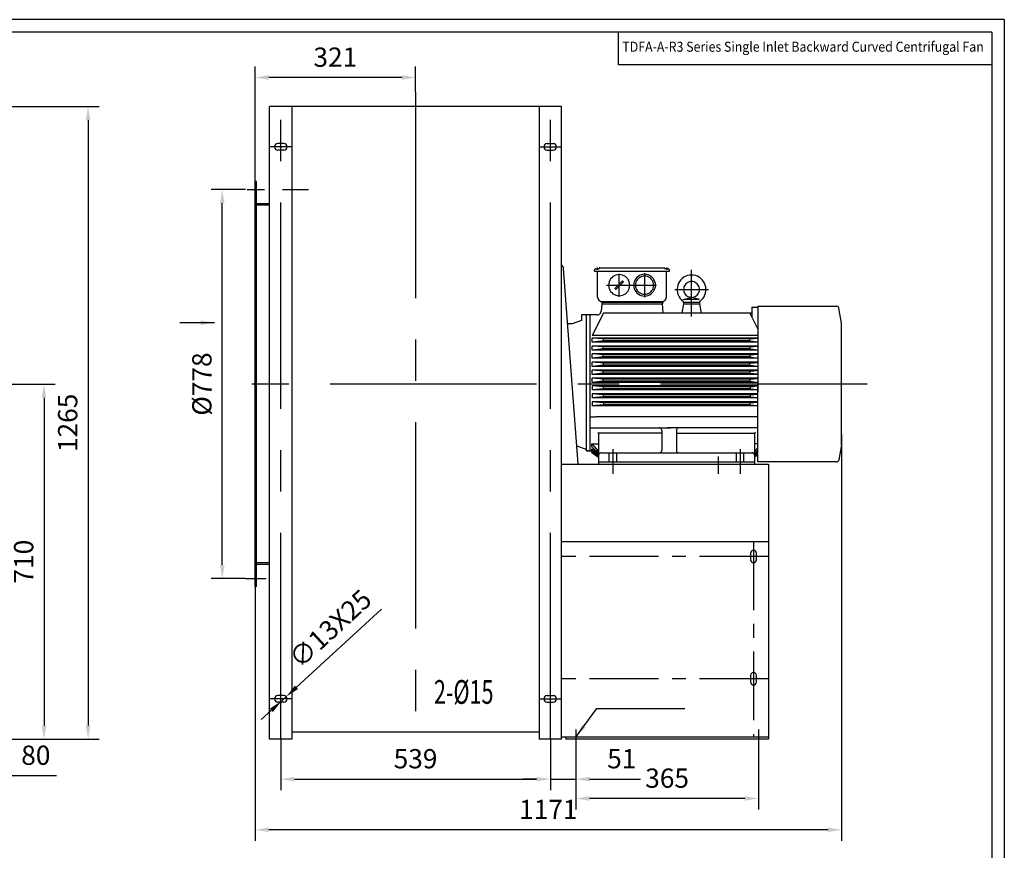
# Model space of a CAD drawing. Units: inches. Extents: x -105 to 3893, y -30 to 3123.
# Drawn here: x 1926 to 3893, y 1463 to 3123 of the extents above; entities that cross this region are included whole.
import ezdxf

# ---------------------------------------------------------------- set-up
doc = ezdxf.new("R2010")
doc.units = ezdxf.units.IN
doc.header["$LTSCALE"] = 110
doc.linetypes.add('CENTER', pattern=[2, 1.25, -0.25, 0.25, -0.25])
doc.linetypes.add('DASHED', pattern=[0.75, 0.5, -0.25])
doc.layers.add('1', color=7, linetype='Continuous', lineweight=30)
for name, color, linetype in [('3-1', 1, 'CENTER'), ('4', 6, 'DASHED'), ('6', 3, 'Continuous'), ('7', 4, 'Continuous'), ('AB model', 7, 'Continuous')]:
    doc.layers.add(name, color=color, linetype=linetype)
doc.styles.add('PC_TEXTSTYLE', font='isocp.shx', dxfattribs={"width": 0.8, "bigfont": 'hzfs.shx'})
doc.styles.add('TH_GBDIM', font='romans.shx', dxfattribs={"width": 0.8, "bigfont": 'gbcbig.shx'})
doc.dimstyles.new('TH_GBDIM', dxfattribs={"dimscale": 11, "dimtxt": 3.5, "dimasz": 2.5, "dimexe": 2, "dimexo": 0, "dimgap": 1.5, "dimtad": 1, "dimdec": 0, "dimzin": 0, "dimdsep": 46, "dimtxsty": 'TH_GBDIM', "dimcen": 2.5, "dimclrd": 130, "dimclre": 130, "dimclrt": 3, "dimadec": 0, "dimazin": 0, "dimtfac": 0.714286, "dimtdec": 0, "dimtmove": 0, "dimatfit": 1, "dimfxl": 1, "dimtzin": 0, "dimlwd": -1, "dimlwe": -1, "dimarcsym": 0})

# ---------------------------------------------------------------- blocks, each defined once
blk = doc.blocks.new('*D13')
at = {"layer": '7', "color": 130, "transparency": 16777216}
for p, q in [((2478.7, 1788.9), (2648.5, 1945)), ((2448.9, 1761.5), (2458.5, 1770.3)), ((2428.7, 1742.9), (2408.4, 1724.3))]:
    blk.add_line(p, q, dxfattribs=at)
for points in [[(2475.6, 1792.3), (2481.8, 1785.5), (2458.5, 1770.3)], [(2425.6, 1746.3), (2431.8, 1739.5), (2448.9, 1761.5)]]:
    blk.add_solid(points, dxfattribs=at)
at = {"layer": 'Defpoints', "color": 0, "transparency": 16777216}
for p in [(2458.5, 1770.3), (2448.9, 1761.5)]:
    blk.add_point(p, dxfattribs=at)
at = {"layer": '7', "color": 3, "transparency": 16777216, "insert": (2549.5, 1902.6), "char_height": 38.5, "attachment_point": 5, "rotation": 42.6034, "style": 'TH_GBDIM'}
blk.add_mtext('{∅13X25}{}{}', dxfattribs=at)
blk = doc.blocks.new('*D16')
at = {"layer": '7', "color": 130, "transparency": 16777216}
for p, q in [((1861.7, 1685.1), (1861.7, 1590.5)), ((1781.3, 1667.5), (1781.3, 1590.5)), ((1753.8, 1612.5), (1726.3, 1612.5)), ((1781.3, 1612.5), (1861.7, 1612.5)), ((1889.2, 1612.5), (1999.6, 1612.5))]:
    blk.add_line(p, q, dxfattribs=at)
for points in [[(1753.8, 1617.1), (1753.8, 1607.9), (1781.3, 1612.5)], [(1889.2, 1617.1), (1889.2, 1607.9), (1861.7, 1612.5)]]:
    blk.add_solid(points, dxfattribs=at)
at = {"layer": 'Defpoints', "color": 0, "transparency": 16777216}
for p in [(1861.7, 1685.1), (1781.3, 1667.5), (1861.7, 1612.5)]:
    blk.add_point(p, dxfattribs=at)
at = {"layer": '7', "color": 3, "transparency": 16777216, "insert": (1958.1, 1648.2), "char_height": 38.5, "attachment_point": 5, "style": 'TH_GBDIM'}
blk.add_mtext('80', dxfattribs=at)
blk = doc.blocks.new('*D17')
at = {"layer": '7', "color": 130, "transparency": 16777216}
for p, q in [((1885.9, 2395.1), (1996.5, 2395.1)), ((1974.5, 2367.6), (1974.5, 1712.6)), ((1861.7, 1685.1), (1996.5, 1685.1))]:
    blk.add_line(p, q, dxfattribs=at)
for points in [[(1969.9, 2367.6), (1979.1, 2367.6), (1974.5, 2395.1)], [(1969.9, 1712.6), (1979.1, 1712.6), (1974.5, 1685.1)]]:
    blk.add_solid(points, dxfattribs=at)
at = {"layer": 'Defpoints', "color": 0, "transparency": 16777216}
for p in [(1885.9, 2395.1), (1861.7, 1685.1), (1974.5, 1685.1)]:
    blk.add_point(p, dxfattribs=at)
at = {"layer": '7', "color": 3, "transparency": 16777216, "insert": (1938.8, 2040.1), "char_height": 38.5, "attachment_point": 5, "rotation": 90, "style": 'TH_GBDIM'}
blk.add_mtext('710', dxfattribs=at)
blk = doc.blocks.new('*D18')
at = {"layer": '7', "color": 130, "transparency": 16777216}
for p, q in [((1861.7, 2949.9), (2084.5, 2949.9)), ((2062.5, 2922.4), (2062.5, 1712.6)), ((1857.5, 1685.1), (2084.5, 1685.1))]:
    blk.add_line(p, q, dxfattribs=at)
for points in [[(2057.9, 2922.4), (2067.1, 2922.4), (2062.5, 2949.9)], [(2057.9, 1712.6), (2067.1, 1712.6), (2062.5, 1685.1)]]:
    blk.add_solid(points, dxfattribs=at)
at = {"layer": 'Defpoints', "color": 0, "transparency": 16777216}
for p in [(1861.7, 2949.9), (1857.5, 1685.1), (2062.5, 1685.1)]:
    blk.add_point(p, dxfattribs=at)
at = {"layer": '7', "color": 3, "transparency": 16777216, "insert": (2026.7, 2317.5), "char_height": 38.5, "attachment_point": 5, "rotation": 90, "style": 'TH_GBDIM'}
blk.add_mtext('1265', dxfattribs=at)
blk = doc.blocks.new('*D21')
at = {"layer": '7', "color": 130, "transparency": 16777216}
for p, q in [((2447.2, 1685.5), (2447.2, 1583.4)), ((2986, 1685.5), (2986, 1583.4)), ((2474.7, 1605.4), (2958.5, 1605.4))]:
    blk.add_line(p, q, dxfattribs=at)
for points in [[(2474.7, 1610), (2474.7, 1600.8), (2447.2, 1605.4)], [(2958.5, 1610), (2958.5, 1600.8), (2986, 1605.4)]]:
    blk.add_solid(points, dxfattribs=at)
at = {"layer": 'Defpoints', "color": 0, "transparency": 16777216}
for p in [(2447.2, 1685.5), (2986, 1685.5), (2986, 1605.4)]:
    blk.add_point(p, dxfattribs=at)
at = {"layer": '7', "color": 3, "transparency": 16777216, "insert": (2716.6, 1641.2), "char_height": 38.5, "attachment_point": 5, "style": 'TH_GBDIM'}
blk.add_mtext('539', dxfattribs=at)
blk = doc.blocks.new('*D22')
at = {"layer": '7', "color": 130, "transparency": 16777216}
for p, q in [((2986, 1685.5), (2986, 1583.4)), ((3036.6, 1669.8), (3036.6, 1583.4)), ((2958.5, 1605.4), (2931, 1605.4)), ((2986, 1605.4), (3036.6, 1605.4)), ((3064.1, 1605.4), (3165.7, 1605.4))]:
    blk.add_line(p, q, dxfattribs=at)
for points in [[(2958.5, 1610), (2958.5, 1600.8), (2986, 1605.4)], [(3064.1, 1610), (3064.1, 1600.8), (3036.6, 1605.4)]]:
    blk.add_solid(points, dxfattribs=at)
at = {"layer": 'Defpoints', "color": 0, "transparency": 16777216}
for p in [(2986, 1685.5), (3036.6, 1669.8), (3036.6, 1605.4)]:
    blk.add_point(p, dxfattribs=at)
at = {"layer": '7', "color": 3, "transparency": 16777216, "insert": (3128.6, 1641.2), "char_height": 38.5, "attachment_point": 5, "style": 'TH_GBDIM'}
blk.add_mtext('51', dxfattribs=at)
blk = doc.blocks.new('*D23')
at = {"layer": '7', "color": 130, "transparency": 16777216}
for p, q in [((3036.6, 1669.8), (3036.6, 1544.7)), ((3401.6, 1669.8), (3401.6, 1544.7)), ((3374.1, 1566.7), (3064.1, 1566.7))]:
    blk.add_line(p, q, dxfattribs=at)
for points in [[(3064.1, 1571.3), (3064.1, 1562.1), (3036.6, 1566.7)], [(3374.1, 1571.3), (3374.1, 1562.1), (3401.6, 1566.7)]]:
    blk.add_solid(points, dxfattribs=at)
at = {"layer": 'Defpoints', "color": 0, "transparency": 16777216}
for p in [(3036.6, 1669.8), (3401.6, 1669.8), (3036.6, 1566.7)]:
    blk.add_point(p, dxfattribs=at)
at = {"layer": '7', "color": 3, "transparency": 16777216, "insert": (3219.1, 1602.4), "char_height": 38.5, "attachment_point": 5, "style": 'TH_GBDIM'}
blk.add_mtext('365', dxfattribs=at)
blk = doc.blocks.new('*D24')
at = {"layer": '7', "color": 130, "transparency": 16777216}
for p, q in [((3567.4, 2294.7), (3567.4, 1482.1)), ((2396, 1990.1), (2396, 1482.1)), ((3539.9, 1504.1), (2423.5, 1504.1))]:
    blk.add_line(p, q, dxfattribs=at)
for points in [[(2423.5, 1508.7), (2423.5, 1499.5), (2396, 1504.1)], [(3539.9, 1508.7), (3539.9, 1499.5), (3567.4, 1504.1)]]:
    blk.add_solid(points, dxfattribs=at)
at = {"layer": 'Defpoints', "color": 0, "transparency": 16777216}
for p in [(3567.4, 2294.7), (2396, 1990.1), (2396, 1504.1)]:
    blk.add_point(p, dxfattribs=at)
at = {"layer": '7', "color": 3, "transparency": 16777216, "insert": (2981.7, 1539.8), "char_height": 38.5, "attachment_point": 5, "style": 'TH_GBDIM'}
blk.add_mtext('1171', dxfattribs=at)
blk = doc.blocks.new('*D25')
at = {"layer": '7', "color": 130, "transparency": 16777216}
for p, q in [((2377.1, 2784.1), (2308.5, 2784.1)), ((2330.5, 2033.6), (2330.5, 2756.6)), ((2377.1, 2006.1), (2308.5, 2006.1))]:
    blk.add_line(p, q, dxfattribs=at)
for points in [[(2325.9, 2756.6), (2335.1, 2756.6), (2330.5, 2784.1)], [(2325.9, 2033.6), (2335.1, 2033.6), (2330.5, 2006.1)]]:
    blk.add_solid(points, dxfattribs=at)
at = {"layer": 'Defpoints', "color": 0, "transparency": 16777216}
for p in [(2330.5, 2784.1), (2377.1, 2784.1), (2377.1, 2006.1)]:
    blk.add_point(p, dxfattribs=at)
at = {"layer": '7', "color": 3, "transparency": 16777216, "insert": (2294.8, 2395.1), "char_height": 38.5, "attachment_point": 5, "rotation": 90, "style": 'TH_GBDIM'}
blk.add_mtext('{%%c778}{}{}', dxfattribs=at)
blk = doc.blocks.new('*D26')
at = {"layer": '7', "color": 130, "transparency": 16777216}
for p, q in [((2396, 2800.1), (2396, 3029.8)), ((2716.6, 2979), (2716.6, 3029.8)), ((2689.1, 3007.8), (2423.5, 3007.8))]:
    blk.add_line(p, q, dxfattribs=at)
for points in [[(2423.5, 3012.4), (2423.5, 3003.2), (2396, 3007.8)], [(2689.1, 3012.4), (2689.1, 3003.2), (2716.6, 3007.8)]]:
    blk.add_solid(points, dxfattribs=at)
at = {"layer": 'Defpoints', "color": 0, "transparency": 16777216}
for p in [(2396, 3007.8), (2716.6, 2979), (2396, 2800.1)]:
    blk.add_point(p, dxfattribs=at)
at = {"layer": '7', "color": 3, "transparency": 16777216, "insert": (2556.3, 3043.5), "char_height": 38.5, "attachment_point": 5, "style": 'TH_GBDIM'}
blk.add_mtext('321', dxfattribs=at)

msp = doc.modelspace()

# ---------------------------------------------------------------- linework, layer by layer
at = {"layer": '1'}
for p, q in [((2424.8, 1685.5), (2424.8, 2949.5)), ((3008.4, 2949.5), (2424.8, 2949.5)), ((2469.6, 2949.5), (2469.6, 1685.5)), ((2963.6, 2949.5), (2963.6, 1685.5)), ((3008.4, 1685.5), (3008.4, 2949.5)), ((2453.7, 2875.6), (2441.7, 2875.6)), ((2979.5, 2875.6), (2991.5, 2875.6)), ((2453.7, 2862.6), (2441.7, 2862.6)), ((2979.5, 2862.6), (2991.5, 2862.6)), ((2396, 1990.1), (2396, 2800.1)), ((2399, 2800.1), (2396, 2800.1)), ((2399, 1990.1), (2399, 2800.1)), ((2424.6, 2755.6), (2396, 2755.6)), ((3041.6, 2235.1), (3012.3, 2625.9)), ((3008.4, 2235.1), (3421.6, 2235.1)), ((3421.6, 2235.1), (3421.6, 1935.1)), ((3008.4, 2080.5), (3421.6, 2080.5)), ((3421.6, 2080.5), (3421.6, 1685.5)), ((3385.6, 2057), (3385.6, 2044)), ((3397.6, 2044), (3397.6, 2057)), ((2424.6, 2034.6), (2396, 2034.6)), ((2399, 1990.1), (2396, 1990.1)), ((3385.6, 1812.6), (3385.6, 1799.6)), ((3397.6, 1799.6), (3397.6, 1812.6)), ((2453.7, 1772.4), (2441.7, 1772.4)), ((2979.5, 1772.4), (2991.5, 1772.4)), ((2453.7, 1759.4), (2441.7, 1759.4)), ((2979.5, 1759.4), (2991.5, 1759.4)), ((2469.6, 1699.7), (2963.6, 1699.7)), ((2469.6, 1685.5), (2424.8, 1685.5)), ((3008.4, 1685.5), (2963.6, 1685.5)), ((3421.6, 1689.5), (3008.4, 1689.5)), ((3016.6, 1689.5), (3016.6, 1685.5)), ((3421.6, 1685.5), (3016.6, 1685.5))]:
    msp.add_line(p, q, dxfattribs=at)
for points in [[(3076.5, 2625.1), (3075.9, 2625.1), (3075.9, 2625.1), (3075.3, 2624.8), (3075.3, 2624.8), (3074.8, 2624.4), (3074.8, 2624.4), (3074.4, 2623.9), (3074.4, 2623.9), (3074.2, 2623.3), (3074.2, 2623.3), (3074.1, 2622.7)], [(3074.1, 2620.4), (3074.1, 2622.7)], [(3074.1, 2620.4), (3223.6, 2620.4)], [(3076.5, 2625.1), (3082.2, 2625.1)], [(3079.1, 2627.9), (3079.1, 2623.5)], [(3080.1, 2568.9), (3080.1, 2620.5)], [(3082.2, 2625.1), (3082.7, 2625.2), (3082.7, 2625.2), (3083.1, 2625.5), (3083.1, 2625.5), (3083.4, 2625.8), (3083.4, 2625.8), (3083.5, 2626.3)], [(3084.6, 2627.5), (3084.1, 2627.4), (3084.1, 2627.4), (3083.7, 2627.2), (3083.7, 2627.2), (3083.6, 2626.8), (3083.6, 2626.8), (3083.5, 2626.3)], [(3084.6, 2627.5), (3213.1, 2627.5)], [(3214.3, 2626.3), (3214.2, 2626.8), (3214.2, 2626.8), (3213.9, 2627.2), (3213.9, 2627.2), (3213.5, 2627.4), (3213.5, 2627.4), (3213.1, 2627.5)], [(3214.3, 2626.3), (3214.4, 2625.8), (3214.4, 2625.8), (3214.7, 2625.5), (3214.7, 2625.5), (3215, 2625.2), (3215, 2625.2), (3215.4, 2625.1)], [(3223.6, 2622.7), (3223.5, 2623.3), (3223.5, 2623.3), (3223.2, 2623.9), (3223.2, 2623.9), (3222.9, 2624.4), (3222.9, 2624.4), (3222.3, 2624.8), (3222.3, 2624.8), (3221.8, 2625.1), (3221.8, 2625.1), (3221.2, 2625.1), (3221.2, 2625.1), (3215.4, 2625.1)], [(3221.2, 2625.1), (3215.4, 2625.1)], [(3217.6, 2568.9), (3217.6, 2620.4)], [(3218.5, 2627.9), (3218.5, 2623.5)], [(3223.6, 2620.4), (3223.6, 2622.7)], [(3144.6, 2592.7), (3144.3, 2596.2), (3143.5, 2599.4), (3142.2, 2602.4), (3140.5, 2605.2), (3138.4, 2607.7), (3135.9, 2609.8), (3133.1, 2611.5), (3130.1, 2612.8), (3126.8, 2613.6), (3123.4, 2613.8), (3123.4, 2613.8), (3119.9, 2613.6), (3116.7, 2612.8), (3113.7, 2611.5), (3110.9, 2609.8), (3108.4, 2607.7), (3106.3, 2605.2), (3104.6, 2602.4), (3103.3, 2599.4), (3102.5, 2596.2), (3102.3, 2592.7), (3102.3, 2592.7), (3102.5, 2589.3), (3103.3, 2586.1), (3104.6, 2583), (3106.3, 2580.3), (3108.4, 2577.8), (3110.9, 2575.7), (3113.7, 2574), (3116.7, 2572.7), (3119.9, 2571.9), (3123.4, 2571.6), (3123.4, 2571.6), (3126.8, 2571.9), (3130.1, 2572.7), (3133.1, 2574), (3135.9, 2575.7), (3138.4, 2577.8), (3140.5, 2580.3), (3142.2, 2583), (3143.5, 2586.1), (3144.3, 2589.3), (3144.6, 2592.7), (3144.6, 2592.7)], [(3114.8, 2586.2), (3129.9, 2601.3)], [(3117, 2584), (3132.1, 2599.1)], [(3129.9, 2601.3), (3132.1, 2599.1)], [(3195.9, 2592.7), (3195.7, 2596.2), (3194.8, 2599.6), (3193.5, 2602.7), (3191.7, 2605.5), (3189.5, 2608.1), (3187, 2610.2), (3184.2, 2612), (3181, 2613.3), (3177.7, 2614.1), (3174.2, 2614.4), (3174.2, 2614.4), (3170.6, 2614.1), (3167.2, 2613.3), (3164.1, 2612), (3161.3, 2610.2), (3158.7, 2608.1), (3156.6, 2605.5), (3154.8, 2602.7), (3153.5, 2599.6), (3152.7, 2596.2), (3152.4, 2592.7), (3152.4, 2592.7), (3152.7, 2589.2), (3153.5, 2585.9), (3154.8, 2582.7), (3156.6, 2579.9), (3158.7, 2577.3), (3161.3, 2575.2), (3164.1, 2573.4), (3167.2, 2572.1), (3170.6, 2571.2), (3174.2, 2570.9), (3174.2, 2570.9), (3177.7, 2571.2), (3181, 2572.1), (3184.2, 2573.4), (3187, 2575.2), (3189.5, 2577.3), (3191.7, 2579.9), (3193.5, 2582.7), (3194.8, 2585.9), (3195.7, 2589.2), (3195.9, 2592.7), (3195.9, 2592.7)], [(3192.5, 2592.7), (3192.2, 2595.7), (3191.5, 2598.5), (3190.4, 2601.1), (3188.9, 2603.5), (3187.1, 2605.6), (3185, 2607.4), (3182.6, 2608.9), (3179.9, 2610), (3177.1, 2610.7), (3174.2, 2611), (3174.2, 2611), (3171.2, 2610.7), (3168.3, 2610), (3165.7, 2608.9), (3163.3, 2607.4), (3161.2, 2605.6), (3159.3, 2603.5), (3157.9, 2601.1), (3156.8, 2598.5), (3156.1, 2595.7), (3155.8, 2592.7), (3155.8, 2592.7), (3156.1, 2589.8), (3156.8, 2586.9), (3157.9, 2584.3), (3159.3, 2581.9), (3161.2, 2579.8), (3163.3, 2577.9), (3165.7, 2576.4), (3168.3, 2575.3), (3171.2, 2574.6), (3174.2, 2574.4), (3174.2, 2574.4), (3177.1, 2574.6), (3179.9, 2575.3), (3182.6, 2576.4), (3185, 2577.9), (3187.1, 2579.8), (3188.9, 2581.9), (3190.4, 2584.3), (3191.5, 2586.9), (3192.2, 2589.8), (3192.5, 2592.7), (3192.5, 2592.7)], [(3284.9, 2560.8), (3288, 2563.4), (3288, 2563.4), (3290.7, 2566.3), (3290.7, 2566.3), (3292.9, 2569.7), (3292.9, 2569.7), (3294.7, 2573.3), (3294.7, 2573.3), (3296, 2577.2), (3296, 2577.2), (3296.6, 2581.1), (3296.6, 2581.1), (3296.7, 2585.1), (3296.7, 2585.1), (3296.3, 2589.1), (3296.3, 2589.1), (3295.4, 2593), (3295.4, 2593), (3293.8, 2596.8), (3293.8, 2596.8), (3291.8, 2600.2), (3291.8, 2600.2), (3289.4, 2603.4), (3289.4, 2603.4), (3286.5, 2606.2), (3286.5, 2606.2), (3283.3, 2608.6), (3283.3, 2608.6), (3279.7, 2610.4), (3279.7, 2610.4), (3275.9, 2611.8), (3275.9, 2611.8), (3272, 2612.6), (3272, 2612.6), (3267.9, 2612.9), (3267.9, 2612.9), (3264, 2612.6), (3264, 2612.6), (3260.1, 2611.8), (3260.1, 2611.8), (3256.2, 2610.4), (3256.2, 2610.4), (3252.7, 2608.6), (3252.7, 2608.6), (3249.4, 2606.2), (3249.4, 2606.2), (3246.5, 2603.4), (3246.5, 2603.4), (3244, 2600.2), (3244, 2600.2), (3242.1, 2596.8), (3242.1, 2596.8), (3240.6, 2593), (3240.6, 2593), (3239.6, 2589.1), (3239.6, 2589.1), (3239.1, 2585.1), (3239.1, 2585.1), (3239.3, 2581.1), (3239.3, 2581.1), (3240, 2577.2), (3240, 2577.2), (3241.2, 2573.3), (3241.2, 2573.3), (3243.1, 2569.7), (3243.1, 2569.7), (3245.3, 2566.3), (3245.3, 2566.3), (3248, 2563.4), (3248, 2563.4), (3251, 2560.8)], [(3283.9, 2584.2), (3283.6, 2586.8), (3283, 2589.2), (3282.1, 2591.5), (3280.8, 2593.6), (3279.2, 2595.5), (3277.3, 2597), (3275.2, 2598.3), (3272.9, 2599.3), (3270.5, 2599.9), (3267.9, 2600.1), (3267.9, 2600.1), (3265.3, 2599.9), (3262.9, 2599.3), (3260.6, 2598.3), (3258.5, 2597), (3256.6, 2595.5), (3255.1, 2593.6), (3253.8, 2591.5), (3252.8, 2589.2), (3252.2, 2586.8), (3252, 2584.2), (3252, 2584.2), (3252.2, 2581.6), (3252.8, 2579.2), (3253.8, 2576.9), (3255.1, 2574.8), (3256.6, 2572.9), (3258.5, 2571.3), (3260.6, 2570), (3262.9, 2569.1), (3265.3, 2568.5), (3267.9, 2568.2), (3267.9, 2568.2), (3270.5, 2568.5), (3272.9, 2569.1), (3275.2, 2570), (3277.3, 2571.3), (3279.2, 2572.9), (3280.8, 2574.8), (3282.1, 2576.9), (3283, 2579.2), (3283.6, 2581.6), (3283.9, 2584.2), (3283.9, 2584.2)], [(3114.8, 2586.2), (3117, 2584)], [(3080.1, 2568.9), (3080.4, 2566.6), (3080.4, 2566.6), (3081.3, 2564.5), (3081.3, 2564.5), (3082.7, 2562.6), (3082.7, 2562.6), (3084.6, 2561.2), (3084.6, 2561.2), (3086.7, 2560.3), (3086.7, 2560.3), (3089, 2560), (3089, 2560), (3208.6, 2560)], [(3088.5, 2558.5), (3088.5, 2555.3)], [(3088.5, 2558.5), (3209.6, 2558.5)], [(3089.4, 2560), (3089.4, 2558.5)], [(3208.2, 2560), (3208.2, 2558.5)], [(3208.6, 2560), (3211, 2560.3), (3211, 2560.3), (3213.1, 2561.2), (3213.1, 2561.2), (3214.9, 2562.6), (3214.9, 2562.6), (3216.4, 2564.5), (3216.4, 2564.5), (3217.2, 2566.6), (3217.2, 2566.6), (3217.6, 2568.9)], [(3209.6, 2558.5), (3209.6, 2555.3)], [(3250.5, 2564), (3267.9, 2568.2)], [(3252, 2558.8), (3251.8, 2560), (3251.8, 2560), (3251, 2560.8)], [(3252, 2558.8), (3252, 2555.3)], [(3252, 2558.8), (3283.9, 2558.8)], [(3254.4, 2564.9), (3281.6, 2564.9)], [(3284.1, 2564.3), (3267.9, 2568.2)], [(3284.9, 2560.8), (3284.1, 2560), (3284.1, 2560), (3283.9, 2558.8)], [(3283.9, 2558.8), (3283.9, 2555.3)], [(3079.2, 2533.2), (3081.2, 2533.5), (3081.2, 2533.5), (3083.1, 2534.2), (3083.1, 2534.2), (3084.6, 2535.3), (3084.6, 2535.3), (3086, 2536.9), (3086, 2536.9), (3086.8, 2538.6), (3086.8, 2538.6), (3087.2, 2540.5)], [(3088.5, 2555.3), (3087.2, 2540.5)], [(3088.5, 2555.3), (3209.6, 2555.3)], [(3209.2, 2555.3), (3210.8, 2537)], [(3252, 2555.3), (3248.5, 2537)], [(3252, 2555.3), (3283.9, 2555.3)], [(3283.9, 2555.3), (3287.3, 2537)], [(3388.1, 2548.6), (3388.1, 2529.1)], [(3388.1, 2548.6), (3400.2, 2548.6)], [(3400.2, 2550.6), (3400.2, 2378.8)], [(3400.2, 2550.6), (3557.4, 2550.6)], [(3562.1, 2546.6), (3561.8, 2547.7), (3561.8, 2547.7), (3561.3, 2548.7), (3561.3, 2548.7), (3560.5, 2549.4), (3560.5, 2549.4), (3559.5, 2550), (3559.5, 2550), (3558.5, 2550.4), (3558.5, 2550.4), (3557.4, 2550.6)], [(3567.4, 2516.6), (3562.1, 2546.6)], [(3048.2, 2522.4), (3029.6, 2515.7)], [(3079.2, 2533.2), (3048.2, 2533.2)], [(3048.2, 2533.2), (3048.2, 2522.4)], [(3057.8, 2261.5), (3057.8, 2533.2)], [(3064.6, 2533.2), (3064.6, 2261.5)], [(3091.8, 2537), (3069.4, 2492.2)], [(3388.1, 2537), (3091.8, 2537)], [(3384.2, 2537), (3400.2, 2505)], [(3029.6, 2515.7), (3020.4, 2515.7)], [(3567.4, 2273.5), (3567.4, 2516.6)], [(3400.2, 2492.2), (3069.4, 2492.2)], [(3069.4, 2478.8), (3069.4, 2487.1)], [(3091.8, 2481.4), (3091.8, 2485.3), (3091.8, 2485.3), (3069.4, 2487.1)], [(3400.2, 2487.1), (3069.4, 2487.1)], [(3091.8, 2481.4), (3069.4, 2478.8)], [(3400.2, 2478.8), (3069.4, 2478.8)], [(3384.2, 2485.3), (3091.4, 2485.3)], [(3384.2, 2481.4), (3091.4, 2481.4)], [(3384.2, 2485.3), (3400.2, 2486.7)], [(3384.2, 2481.4), (3384.2, 2485.3)], [(3384.2, 2481.4), (3400.2, 2479.5)], [(3069.1, 2462.8), (3069.1, 2471.1)], [(3091.4, 2469.3), (3069.1, 2471.1)], [(3400.2, 2471.1), (3069.1, 2471.1)], [(3091.4, 2465.4), (3069.1, 2462.8)], [(3400.2, 2462.8), (3069.1, 2462.8)], [(3384.7, 2469.3), (3091.4, 2469.3)], [(3091.4, 2465.4), (3091.4, 2469.3)], [(3384.7, 2465.4), (3091.4, 2465.4)], [(3384.7, 2469.3), (3400.2, 2470.6)], [(3384.7, 2465.4), (3384.7, 2469.3)], [(3384.7, 2465.4), (3400.2, 2463.5)], [(3057.8, 2349.2), (3057.8, 2441)], [(3069.1, 2446.7), (3069.1, 2455.2)], [(3091.4, 2453.4), (3069.1, 2455.2)], [(3400.2, 2455.2), (3069.1, 2455.2)], [(3091.4, 2449.3), (3069.1, 2446.7)], [(3400.2, 2446.7), (3069.1, 2446.7)], [(3384.7, 2453.4), (3091.4, 2453.4)], [(3091.4, 2449.3), (3091.4, 2453.4)], [(3384.7, 2449.3), (3091.4, 2449.3)], [(3384.7, 2453.4), (3400.2, 2454.6)], [(3384.7, 2449.3), (3384.7, 2453.4)], [(3384.7, 2449.3), (3400.2, 2446.7)], [(3400.2, 2438.8), (3069.1, 2438.8)], [(3400.2, 2430.3), (3069.1, 2430.3)], [(3069.1, 2414.4), (3069.1, 2422.7)], [(3091.4, 2420.9), (3069.1, 2422.7)], [(3400.2, 2422.7), (3069.1, 2422.7)], [(3091.8, 2437), (3069.4, 2438.8)], [(3069.4, 2430.3), (3069.4, 2438.8)], [(3091.8, 2432.9), (3069.4, 2430.3)], [(3384.2, 2437), (3091.4, 2437)], [(3384.2, 2432.9), (3091.4, 2432.9)], [(3384.7, 2420.9), (3091.4, 2420.9)], [(3091.4, 2417), (3091.4, 2420.9)], [(3091.8, 2432.9), (3091.8, 2437)], [(3384.2, 2437), (3400.2, 2438.3)], [(3384.2, 2432.9), (3384.2, 2437)], [(3384.2, 2432.9), (3400.2, 2431.1)], [(3384.7, 2420.9), (3400.2, 2422.3)], [(3384.7, 2417), (3384.7, 2420.9)], [(3091.4, 2417), (3069.1, 2414.4)], [(3400.2, 2414.4), (3069.1, 2414.4)], [(3069.1, 2398.4), (3069.1, 2406.8)], [(3091.4, 2405), (3069.1, 2406.8)], [(3400.2, 2406.8), (3069.1, 2406.8)], [(3091.4, 2401), (3069.1, 2398.4)], [(3384.7, 2417), (3091.4, 2417)], [(3384.7, 2405), (3091.4, 2405)], [(3091.4, 2401), (3091.4, 2405)], [(3384.7, 2401), (3091.4, 2401)], [(3384.7, 2417), (3400.2, 2415.2)], [(3384.7, 2405), (3400.2, 2406.2)], [(3384.7, 2401), (3384.7, 2405)], [(3384.7, 2401), (3400.2, 2398.4)], [(3400.2, 2398.4), (3069.1, 2398.4)], [(3069.1, 2391.7), (3069.1, 2383.4)], [(3091.4, 2389.2), (3069.1, 2391.7)], [(3400.2, 2391.7), (3069.1, 2391.7)], [(3091.4, 2385.2), (3069.1, 2383.4)], [(3400.2, 2383.4), (3069.1, 2383.4)], [(3384.7, 2389.2), (3091.4, 2389.2)], [(3091.4, 2389.2), (3091.4, 2385.2)], [(3384.7, 2385.2), (3091.4, 2385.2)], [(3384.7, 2389.2), (3400.2, 2391.7)], [(3384.7, 2389.2), (3384.7, 2385.2)], [(3384.7, 2385.2), (3400.2, 2384)], [(3400.2, 2239.6), (3400.2, 2395.1)], [(3069.1, 2375.8), (3069.1, 2367.4)], [(3091.4, 2373.2), (3069.1, 2375.8)], [(3400.2, 2375.8), (3069.1, 2375.8)], [(3091.4, 2369.2), (3069.1, 2367.4)], [(3400.2, 2367.4), (3069.1, 2367.4)], [(3384.7, 2373.2), (3091.4, 2373.2)], [(3091.4, 2373.2), (3091.4, 2369.2)], [(3384.7, 2369.2), (3091.4, 2369.2)], [(3384.7, 2373.2), (3400.2, 2374.9)], [(3384.7, 2373.2), (3384.7, 2369.2)], [(3384.7, 2369.2), (3400.2, 2367.9)], [(3400.2, 2359.8), (3069.1, 2359.8)], [(3400.2, 2351.3), (3069.1, 2351.3)], [(3091.8, 2357.2), (3069.4, 2359.8)], [(3069.4, 2359.8), (3069.4, 2351.3)], [(3091.8, 2353.2), (3069.4, 2351.3)], [(3384.2, 2357.2), (3091.4, 2357.2)], [(3384.2, 2353.2), (3091.4, 2353.2)], [(3091.8, 2357.2), (3091.8, 2353.2)], [(3384.2, 2357.2), (3400.2, 2359)], [(3384.2, 2357.2), (3384.2, 2353.2)], [(3384.2, 2353.2), (3400.2, 2351.9)], [(3064.6, 2329.6), (3076.7, 2329.6)], [(3400.2, 2329.6), (3076.7, 2329.6)], [(3064.6, 2307.5), (3226.7, 2307.5)], [(3208.4, 2302.7), (3208.2, 2303.9), (3208.2, 2303.9), (3207.7, 2305.1), (3207.7, 2305.1), (3207, 2306), (3207, 2306), (3206, 2306.8), (3206, 2306.8), (3204.9, 2307.3), (3204.9, 2307.3), (3203.6, 2307.5)], [(3208.4, 2302.7), (3208.4, 2262.3)], [(3400.2, 2307.5), (3220, 2307.5)], [(3242.6, 2307.5), (3241.3, 2307.3), (3241.3, 2307.3), (3240.2, 2306.8), (3240.2, 2306.8), (3239.1, 2306), (3239.1, 2306), (3238.4, 2305.1), (3238.4, 2305.1), (3237.9, 2303.9), (3237.9, 2303.9), (3237.8, 2302.7)], [(3237.8, 2302.7), (3237.8, 2262.3), (3237.8, 2262.3), (3237.9, 2261), (3237.9, 2261), (3238.4, 2259.9), (3238.4, 2259.9), (3239.1, 2258.9), (3239.1, 2258.9), (3240.2, 2258.1), (3240.2, 2258.1), (3241.3, 2257.7), (3241.3, 2257.7), (3242.6, 2257.5)], [(3082.2, 2296.6), (3081.6, 2297.5), (3081.6, 2297.5), (3080.7, 2297.9)], [(3082.2, 2296.6), (3082.2, 2235.1)], [(3208.4, 2296.6), (3083.2, 2296.6)], [(3237.8, 2296.6), (3393.8, 2296.6)], [(3395.4, 2297.9), (3394.5, 2297.5), (3394.5, 2297.5), (3393.8, 2296.6)], [(3393.8, 2296.6), (3393.8, 2235.1)], [(3057.8, 2264.3), (3038.9, 2271.2)], [(3068.9, 2269.9), (3068.9, 2275.4)], [(3068.9, 2275.4), (3082.2, 2260.2)], [(3068.9, 2275.4), (3082.2, 2275.4)], [(3068.9, 2269.9), (3082.2, 2256.8)], [(3068.9, 2262.5), (3068.9, 2265.5)], [(3068.9, 2265.5), (3082.5, 2254.3)], [(3068.9, 2262.5), (3082.2, 2252.2)], [(3203.6, 2257.5), (3204.9, 2257.7), (3204.9, 2257.7), (3206, 2258.1), (3206, 2258.1), (3207, 2258.9), (3207, 2258.9), (3207.7, 2259.9), (3207.7, 2259.9), (3208.2, 2261), (3208.2, 2261), (3208.4, 2262.3)], [(3400.2, 2275.4), (3393.8, 2275.4)], [(3400.2, 2267.5), (3393.8, 2260.2)], [(3400.2, 2263.1), (3393.8, 2256.8)], [(3567.4, 2273.5), (3562.1, 2243.6)], [(3062.1, 2261.5), (3057.8, 2261.5)], [(3058.2, 2261.5), (3070.1, 2261.5)], [(3068.9, 2258), (3068.9, 2260.9)], [(3068.9, 2260.9), (3082.2, 2251)], [(3068.9, 2259.5), (3082.2, 2249.9)], [(3068.9, 2258), (3082.2, 2248.6)], [(3087, 2257.5), (3085.8, 2257.4), (3085.8, 2257.4), (3084.6, 2256.9), (3084.6, 2256.9), (3083.6, 2256.1), (3083.6, 2256.1), (3082.9, 2255.1), (3082.9, 2255.1), (3082.4, 2253.9), (3082.4, 2253.9), (3082.2, 2252.7)], [(3087, 2257.5), (3393.8, 2257.5)], [(3103.5, 2239.9), (3103.5, 2257.5)], [(3118.5, 2239.9), (3118.5, 2257.5)], [(3357.5, 2239.9), (3357.5, 2257.5)], [(3372.5, 2239.9), (3372.5, 2257.5)], [(3393.8, 2252.7), (3393.7, 2253.9), (3393.7, 2253.9), (3393.2, 2255.1), (3393.2, 2255.1), (3392.5, 2256.1), (3392.5, 2256.1), (3391.4, 2256.9), (3391.4, 2256.9), (3390.2, 2257.4), (3390.2, 2257.4), (3389, 2257.5)], [(3400.2, 2259.8), (3393.5, 2254.3)], [(3400.2, 2257.1), (3393.8, 2252.2)], [(3400.2, 2255.8), (3393.8, 2251)], [(3400.2, 2254.5), (3393.8, 2249.9)], [(3400.2, 2253.2), (3393.8, 2248.6)], [(3557.4, 2239.6), (3558.5, 2239.7), (3558.5, 2239.7), (3559.5, 2240.1), (3559.5, 2240.1), (3560.5, 2240.7), (3560.5, 2240.7), (3561.3, 2241.5), (3561.3, 2241.5), (3561.8, 2242.5), (3561.8, 2242.5), (3562.1, 2243.6)], [(3082.2, 2239.9), (3393.8, 2239.9)], [(3082.2, 2235.1), (3393.8, 2235.1)], [(3557.4, 2239.6), (3400.2, 2239.6)]]:
    msp.add_lwpolyline(points, dxfattribs=at)
for centre, radius, start, end in [((2441.7, 2869.1), 6.5, 90, 270), ((2453.7, 2869.1), 6.5, 270, 90), ((2979.5, 2869.1), 6.5, 90, 270), ((2991.5, 2869.1), 6.5, 270, 90), ((3002.3, 2625.1), 10, 4.2892, 52.5688), ((3391.6, 2057), 6, 0, 180), ((3391.6, 2044), 6, 180, 0), ((3391.6, 1812.6), 6, 0, 180), ((3391.6, 1799.6), 6, 180, 0), ((2441.7, 1765.9), 6.5, 90, 270), ((2453.7, 1765.9), 6.5, 270, 90), ((2979.5, 1765.9), 6.5, 90, 270), ((2991.5, 1765.9), 6.5, 270, 90)]:
    msp.add_arc(centre, radius, start, end, dxfattribs=at)
at = {"layer": '3-1', "ltscale": 3}
for p, q in [((2716.6, 2979), (2716.6, 1680)), ((2447.2, 1685.5), (2447.2, 2949.5)), ((2986, 1685.5), (2986, 2949.5)), ((2469.7, 2869.1), (2425.7, 2869.1)), ((2963.5, 2869.1), (3007.5, 2869.1)), ((2450.8, 2784.1), (2502.6, 2784.1)), ((3618.5, 2395.1), (2389.5, 2395.1)), ((2469.7, 1765.9), (2425.7, 1765.9)), ((2963.5, 1765.9), (3007.5, 1765.9))]:
    msp.add_line(p, q, dxfattribs=at)
at = {"layer": '3-1'}
for p, q in [((2380, 2784.1), (2414.8, 2784.1)), ((3111, 2250.5), (3111, 2215.5)), ((3321, 2250.5), (3321, 2215.5)), ((3365, 2250.5), (3365, 2215.5)), ((3391.6, 2080.5), (3391.6, 1689.5)), ((3421.6, 2050.5), (3008.4, 2050.5)), ((2377.1, 2006.1), (2418.1, 2006.1)), ((3421.6, 1806.1), (3008.4, 1806.1)), ((3036.6, 1704.8), (3036.6, 1669.8)), ((3401.6, 1704.8), (3401.6, 1669.8))]:
    msp.add_line(p, q, dxfattribs=at)
at = {"layer": '3-1', "ltscale": 3}
for points in [[(3174.3, 2568.9), (3174.3, 2616.4)], [(3267.9, 2530), (3267.9, 2623.1)], [(3123.5, 2569.7), (3123.5, 2615.3)], [(3098.1, 2592.6), (3198.1, 2592.6)], [(3234.3, 2584.1), (3301.6, 2584.1)], [(3111, 2265.1), (3111, 2225.5)], [(3365, 2265.1), (3365, 2225.5)]]:
    msp.add_lwpolyline(points, dxfattribs=at)
at = {"layer": '4'}
for p, q in [((2424.6, 2752.6), (2396, 2752.6)), ((2424.6, 2037.6), (2396, 2037.6))]:
    msp.add_line(p, q, dxfattribs=at)
at = {"layer": 'AB model'}
for p, q in [((3892.6, 3123.4), (-105.1, 3123.4)), ((3892.6, 3123.4), (3892.6, -25)), ((3867.6, 3098.4), (19.9, 3098.4)), ((3122.2, 3033.3), (3122.2, 3098.4)), ((3867.6, 3098.4), (3867.6, 0)), ((3867.6, 3033.3), (3122.2, 3033.3))]:
    msp.add_line(p, q, dxfattribs=at)

# ---------------------------------------------------------------- texts
at = {"layer": '6', "style": 'PC_TEXTSTYLE', "width": 0.667}
msp.add_text('2-%%c15', height=47.5, dxfattribs=at).set_placement((2753.3, 1755.9))
at = {"layer": 'AB model', "insert": (3129.7, 3079.3), "char_height": 20, "attachment_point": 1, "style": 'PC_TEXTSTYLE'}
msp.add_mtext_dynamic_manual_height_columns('\\pxql;{\\fHelvetica-Light|b0|i0|c0|p34;\\W0.905;\\C7;TDFA-A-R3 Series Single Inlet Backward Curved Centrifugal Fan}', width=730.392, gutter_width=25, heights=[105], dxfattribs=at)

# ---------------------------------------------------------------- dimensions: what is measured, and where the dimension line sits
at = {"layer": '7'}
for base, p1, p2, picture, middle in [((2396, 3007.8), (2716.6, 2979), (2396, 2800.1), '*D26', (2556.3, 3043.5)), ((2396, 1504.1), (3567.4, 2294.7), (2396, 1990.1), '*D24', (2981.7, 1539.8)), ((1861.7, 1612.5), (1781.3, 1667.5), (1861.7, 1685.1), '*D16', (1958.1, 1648.2)), ((2986, 1605.4), (2447.2, 1685.5), (2986, 1685.5), '*D21', (2716.6, 1641.2)), ((3036.6, 1605.4), (2986, 1685.5), (3036.6, 1669.8), '*D22', (3128.6, 1641.2)), ((3036.6, 1566.7), (3401.6, 1669.8), (3036.6, 1669.8), '*D23', (3219.1, 1602.4))]:
    dim = msp.add_linear_dim(base=base, p1=p1, p2=p2, dimstyle='TH_GBDIM', dxfattribs=at)
    dim.commit()
    dim.dimension.update_dxf_attribs({"geometry": picture, "text_midpoint": middle})
for base, p1, p2, picture, middle in [((2062.5, 1685.1), (1861.7, 2949.9), (1857.5, 1685.1), '*D18', (2026.7, 2317.5)), ((1974.5, 1685.1), (1885.9, 2395.1), (1861.7, 1685.1), '*D17', (1938.8, 2040.1))]:
    dim = msp.add_linear_dim(base=base, p1=p1, p2=p2, angle=90, dimstyle='TH_GBDIM', dxfattribs=at)
    dim.commit()
    dim.dimension.update_dxf_attribs({"geometry": picture, "text_midpoint": middle})
dim = msp.add_linear_dim(base=(2330.5, 2784.1), p1=(2377.1, 2006.1), p2=(2377.1, 2784.1), angle=90, text='{%%c<>}{}{}', dimstyle='TH_GBDIM', override={"dimgap": 1.5, "dimtad": 1, "dimjust": 0, "dimdec": 0, "dimlfac": 1, "dimse1": 0, "dimse2": 0, "dimsd1": 0, "dimsd2": 0}, dxfattribs=at)
dim.commit()
dim.dimension.update_dxf_attribs({"geometry": '*D25', "text_midpoint": (2294.8, 2395.1)})
dim = msp.add_diameter_dim_2p(p1=(2448.9, 1761.5), p2=(2458.5, 1770.3), text='{<>X25}{}{}', dimstyle='TH_GBDIM', override={"dimgap": 1.5, "dimtad": 1, "dimjust": 0, "dimtih": 0, "dimtoh": 0, "dimdec": 0, "dimlfac": 1, "dimse1": 0, "dimse2": 0, "dimsd1": 0, "dimsd2": 0, "dimtix": 0, "dimtofl": 1, "dimatfit": 0}, dxfattribs=at)
dim.commit()
dim.dimension.update_dxf_attribs({"geometry": '*D13', "text_midpoint": (2573.7, 1876.3), "dimtype": 163})

# ---------------------------------------------------------------- leaders
msp.add_leader([(2314.7, 2517.7), (2245.6, 2517.7)], dimstyle='TH_GBDIM', override={"dimgap": 2, "dimtad": 0})
msp.add_leader([(3036.6, 1689.5), (3078.7, 1746.5), (3254.3, 1746.5)], dimstyle='TH_GBDIM', override={"dimgap": 1.5, "dimtad": 0}, dxfattribs=at)

doc.saveas('drawing.dxf')
